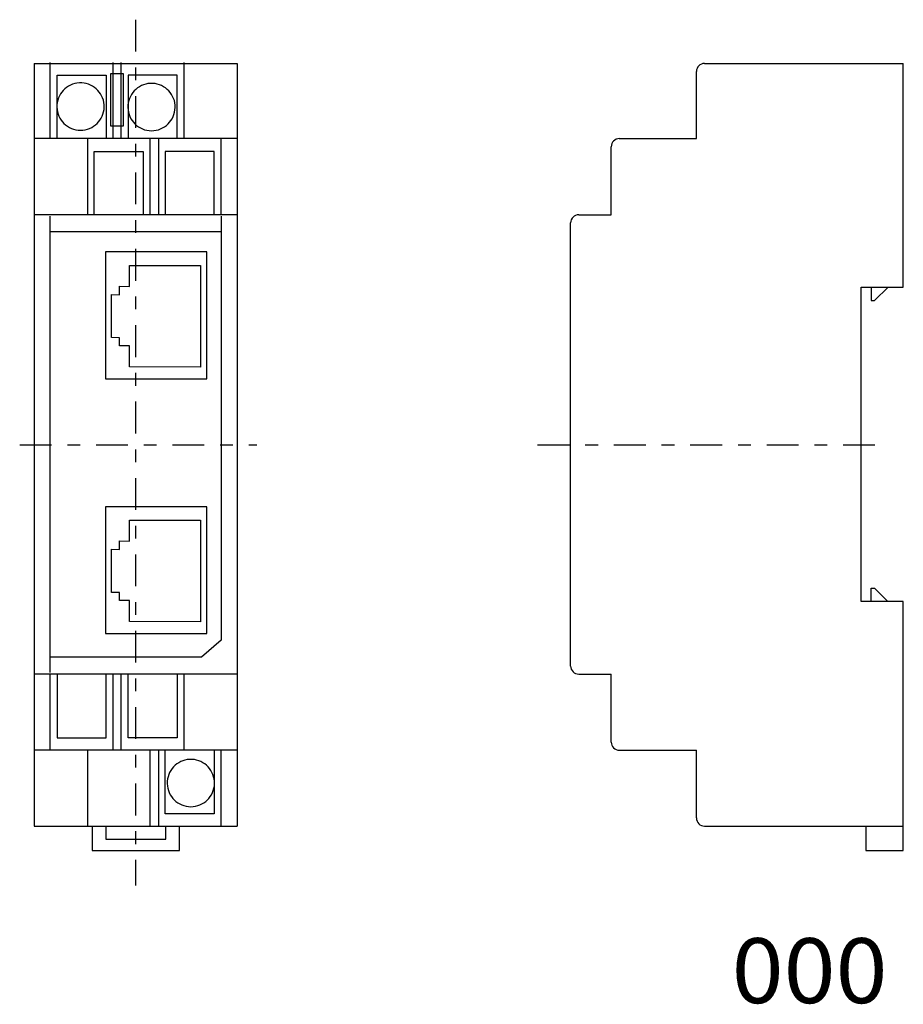
# Model space of a CAD drawing. Extents: x -54 to 54, y -68 to 53.
import ezdxf
from ezdxf.enums import TextEntityAlignment as Align

# ---------------------------------------------------------------- set-up
doc = ezdxf.new("R2010")
doc.units = 0
doc.header["$MEASUREMENT"] = 0
doc.linetypes.add('CENTERX2', pattern=[9.41484, 3.92285, -1.961425, 1.56914, -1.961425])
doc.layers.get('0').update_dxf_attribs({"linetype": 'CONTINUOUS'})
doc.layers.add('レイヤー_1', color=7, linetype='CONTINUOUS')
doc.styles.get("Standard").update_dxf_attribs({"font": 'txt.shx', "width": 0.8, "bigfont": 'bigfont.shx'})

msp = doc.modelspace()

# ---------------------------------------------------------------- linework, layer by layer
at = {"layer": 'レイヤー_1', "color": 3, "linetype": 'CENTERX2'}
for p, q in [((-40.16, 53.36), (-40.16, -53.36)), ((-54.45, 0.97), (-25.23, 0.97)), ((9.37, 0.97), (51.09, 0.97))]:
    msp.add_line(p, q, dxfattribs=at)
at = {"layer": 'レイヤー_1', "color": 3, "linetype": 'CONTINUOUS'}
for p, q in [((-52.66, 47.97), (-52.66, -46.03)), ((-52.66, 47.97), (-27.66, 47.97)), ((-50.68, 38.7), (-50.68, 48.07)), ((-42.97, 48.07), (-42.97, 38.7)), ((-41.93, 38.7), (-41.93, 48.07)), ((-34.22, 48.07), (-34.22, 38.7)), ((-27.66, 47.97), (-27.66, -46.03)), ((29.95, 47.97), (54.45, 47.97)), ((54.45, 20.41), (54.45, 47.97)), ((-49.85, 38.7), (-49.85, 46.51)), ((-49.85, 46.51), (-43.8, 46.51)), ((-43.8, 46.51), (-43.8, 38.7)), ((-41.65, 46.69), (-43.25, 46.69)), ((-43.25, 46.69), (-43.25, 40.26)), ((-41.65, 40.26), (-41.65, 46.69)), ((-35.05, 46.51), (-41.1, 46.51)), ((-41.1, 46.51), (-41.1, 38.7)), ((-35.05, 38.7), (-35.05, 46.51)), ((28.95, 38.7), (28.95, 46.97)), ((-48.68, 45.01), (-48.89, 44.84)), ((-48.45, 45.16), (-48.68, 45.01)), ((-48.2, 45.29), (-48.45, 45.16)), ((-47.94, 45.4), (-48.2, 45.29)), ((-47.67, 45.48), (-47.94, 45.4)), ((-47.39, 45.54), (-47.67, 45.48)), ((-47.1, 45.57), (-47.39, 45.54)), ((-46.81, 45.57), (-47.1, 45.57)), ((-46.52, 45.54), (-46.81, 45.57)), ((-46.24, 45.48), (-46.52, 45.54)), ((-45.97, 45.4), (-46.24, 45.48)), ((-45.71, 45.29), (-45.97, 45.4)), ((-45.46, 45.16), (-45.71, 45.29)), ((-45.23, 45.01), (-45.46, 45.16)), ((-45.02, 44.84), (-45.23, 45.01)), ((-39.93, 44.95), (-40.14, 44.77)), ((-39.7, 45.1), (-39.93, 44.95)), ((-39.45, 45.23), (-39.7, 45.1)), ((-39.19, 45.34), (-39.45, 45.23)), ((-38.92, 45.42), (-39.19, 45.34)), ((-38.64, 45.48), (-38.92, 45.42)), ((-38.35, 45.51), (-38.64, 45.48)), ((-38.06, 45.51), (-38.35, 45.51)), ((-37.77, 45.48), (-38.06, 45.51)), ((-37.49, 45.42), (-37.77, 45.48)), ((-37.21, 45.34), (-37.49, 45.42)), ((-36.96, 45.23), (-37.21, 45.34)), ((-36.71, 45.1), (-36.96, 45.23)), ((-36.48, 44.95), (-36.71, 45.1)), ((-36.27, 44.77), (-36.48, 44.95)), ((-49.67, 43.71), (-49.76, 43.44)), ((-49.56, 43.97), (-49.67, 43.71)), ((-49.42, 44.21), (-49.56, 43.97)), ((-49.27, 44.43), (-49.42, 44.21)), ((-49.09, 44.64), (-49.27, 44.43)), ((-48.89, 44.84), (-49.09, 44.64)), ((-44.82, 44.64), (-45.02, 44.84)), ((-44.64, 44.43), (-44.82, 44.64)), ((-44.48, 44.21), (-44.64, 44.43)), ((-44.35, 43.97), (-44.48, 44.21)), ((-44.23, 43.71), (-44.35, 43.97)), ((-44.14, 43.44), (-44.23, 43.71)), ((-40.81, 43.9), (-40.92, 43.65)), ((-40.67, 44.15), (-40.81, 43.9)), ((-40.52, 44.37), (-40.67, 44.15)), ((-40.34, 44.58), (-40.52, 44.37)), ((-40.14, 44.77), (-40.34, 44.58)), ((-36.07, 44.58), (-36.27, 44.77)), ((-35.89, 44.37), (-36.07, 44.58)), ((-35.73, 44.15), (-35.89, 44.37)), ((-35.6, 43.9), (-35.73, 44.15)), ((-35.48, 43.65), (-35.6, 43.9)), ((-49.86, 42.88), (-49.87, 42.58)), ((-49.87, 42.58), (-49.85, 42.29)), ((-49.83, 43.17), (-49.86, 42.88)), ((-49.76, 43.44), (-49.83, 43.17)), ((-44.08, 43.17), (-44.14, 43.44)), ((-44.05, 42.88), (-44.08, 43.17)), ((-44.06, 42.29), (-44.04, 42.58)), ((-44.04, 42.58), (-44.05, 42.88)), ((-41.11, 42.82), (-41.12, 42.52)), ((-41.12, 42.52), (-41.1, 42.23)), ((-41.08, 43.1), (-41.11, 42.82)), ((-41.01, 43.38), (-41.08, 43.1)), ((-40.92, 43.65), (-41.01, 43.38)), ((-35.39, 43.38), (-35.48, 43.65)), ((-35.33, 43.1), (-35.39, 43.38)), ((-35.3, 42.82), (-35.33, 43.1)), ((-35.31, 42.23), (-35.29, 42.52)), ((-35.29, 42.52), (-35.3, 42.82)), ((-49.85, 42.29), (-49.8, 42.01)), ((-49.8, 42.01), (-49.72, 41.73)), ((-49.72, 41.73), (-49.62, 41.47)), ((-49.62, 41.47), (-49.5, 41.22)), ((-44.41, 41.22), (-44.29, 41.47)), ((-44.29, 41.47), (-44.19, 41.73)), ((-44.19, 41.73), (-44.11, 42.01)), ((-44.11, 42.01), (-44.06, 42.29)), ((-41.1, 42.23), (-41.05, 41.95)), ((-41.05, 41.95), (-40.97, 41.67)), ((-40.97, 41.67), (-40.87, 41.41)), ((-40.87, 41.41), (-40.74, 41.16)), ((-35.66, 41.16), (-35.54, 41.41)), ((-35.54, 41.41), (-35.44, 41.67)), ((-35.44, 41.67), (-35.36, 41.95)), ((-35.36, 41.95), (-35.31, 42.23)), ((-49.5, 41.22), (-49.35, 40.99)), ((-49.35, 40.99), (-49.18, 40.77)), ((-49.18, 40.77), (-48.99, 40.57)), ((-48.99, 40.57), (-48.79, 40.39)), ((-48.79, 40.39), (-48.56, 40.22)), ((-48.56, 40.22), (-48.32, 40.08)), ((-48.32, 40.08), (-48.07, 39.96)), ((-45.83, 39.96), (-45.58, 40.08)), ((-45.58, 40.08), (-45.34, 40.22)), ((-45.34, 40.22), (-45.12, 40.39)), ((-45.12, 40.39), (-44.92, 40.57)), ((-44.92, 40.57), (-44.73, 40.77)), ((-44.73, 40.77), (-44.56, 40.99)), ((-44.56, 40.99), (-44.41, 41.22)), ((-43.25, 40.26), (-41.65, 40.26)), ((-40.74, 41.16), (-40.6, 40.93)), ((-40.6, 40.93), (-40.43, 40.71)), ((-40.43, 40.71), (-40.24, 40.51)), ((-40.24, 40.51), (-40.04, 40.32)), ((-40.04, 40.32), (-39.81, 40.16)), ((-39.81, 40.16), (-39.57, 40.02)), ((-36.83, 40.02), (-36.59, 40.16)), ((-36.59, 40.16), (-36.37, 40.32)), ((-36.37, 40.32), (-36.17, 40.51)), ((-36.17, 40.51), (-35.98, 40.71)), ((-35.98, 40.71), (-35.81, 40.93)), ((-35.81, 40.93), (-35.66, 41.16)), ((-48.07, 39.96), (-47.81, 39.87)), ((-47.81, 39.87), (-47.53, 39.8)), ((-47.53, 39.8), (-47.25, 39.75)), ((-47.25, 39.75), (-46.95, 39.74)), ((-46.95, 39.74), (-46.66, 39.75)), ((-46.66, 39.75), (-46.37, 39.8)), ((-46.37, 39.8), (-46.1, 39.87)), ((-46.1, 39.87), (-45.83, 39.96)), ((-39.57, 40.02), (-39.32, 39.9)), ((-39.32, 39.9), (-39.06, 39.8)), ((-39.06, 39.8), (-38.78, 39.73)), ((-38.78, 39.73), (-38.5, 39.69)), ((-38.5, 39.69), (-38.2, 39.68)), ((-38.2, 39.68), (-37.91, 39.69)), ((-37.91, 39.69), (-37.62, 39.73)), ((-37.62, 39.73), (-37.35, 39.8)), ((-37.35, 39.8), (-37.08, 39.9)), ((-37.08, 39.9), (-36.83, 40.02)), ((-27.66, 38.7), (-52.66, 38.7)), ((-46.1, 38.7), (-46.1, 29.32)), ((-38.39, 29.32), (-38.39, 38.7)), ((-37.35, 38.7), (-37.35, 29.32)), ((-29.64, 29.32), (-29.64, 38.7)), ((18.45, 29.32), (18.45, 37.7)), ((19.45, 38.7), (28.95, 38.7)), ((-45.26, 29.32), (-45.26, 37.13)), ((-45.26, 37.13), (-39.22, 37.13)), ((-39.22, 37.13), (-39.22, 29.32)), ((-30.47, 37.13), (-36.51, 37.13)), ((-36.51, 37.13), (-36.51, 29.32)), ((-30.47, 29.32), (-30.47, 37.13)), ((-27.66, 29.32), (-52.66, 29.32)), ((-50.68, -27.12), (-50.68, 29.14)), ((-29.64, 29.14), (-29.64, -23.13)), ((14.45, 29.32), (18.45, 29.32)), ((13.45, -26.3), (13.45, 28.32)), ((-50.68, 27.24), (-29.64, 27.24)), ((-31.39, 24.74), (-43.89, 24.74)), ((-43.89, 24.74), (-43.89, 9.11)), ((-31.39, 9.11), (-31.39, 24.74)), ((-40.92, 20.49), (-40.92, 23.08)), ((-40.92, 23.08), (-32.17, 23.05)), ((-32.17, 23.05), (-32.17, 10.54)), ((-43.13, 14.17), (-43.13, 19.47)), ((-43.13, 19.47), (-42.16, 19.46)), ((-42.16, 19.46), (-42.15, 20.5)), ((-42.15, 20.5), (-40.92, 20.49)), ((49.25, 20.41), (54.45, 20.41)), ((49.25, -18.34), (49.25, 20.41)), ((50.5, 20.41), (50.5, 18.74)), ((50.91, 18.74), (52.58, 20.41)), ((50.5, 18.74), (50.91, 18.74)), ((-42.16, 14.16), (-43.13, 14.17)), ((-42.15, 13.18), (-42.16, 14.16)), ((-40.92, 13.17), (-42.15, 13.18)), ((-40.92, 10.57), (-40.92, 13.17)), ((-32.17, 10.54), (-40.92, 10.57)), ((-43.89, 9.11), (-31.39, 9.11)), ((-31.39, -6.68), (-43.89, -6.68)), ((-43.89, -6.68), (-43.89, -22.31)), ((-31.39, -22.31), (-31.39, -6.68)), ((-40.92, -10.9), (-40.92, -8.31)), ((-40.92, -8.31), (-32.17, -8.33)), ((-32.17, -8.33), (-32.17, -20.85)), ((-42.16, -11.93), (-42.15, -10.89)), ((-42.15, -10.89), (-40.92, -10.9)), ((-43.13, -17.22), (-43.13, -11.91)), ((-43.13, -11.91), (-42.16, -11.93)), ((50.5, -18.34), (50.5, -16.72)), ((50.5, -16.72), (50.91, -16.72)), ((50.91, -16.72), (52.54, -18.34)), ((-42.16, -17.22), (-43.13, -17.22)), ((-42.15, -18.21), (-42.16, -17.22)), ((-40.92, -18.21), (-42.15, -18.21)), ((-40.92, -20.82), (-40.92, -18.21)), ((49.34, -18.34), (49.25, -18.34)), ((49.55, -18.34), (49.34, -18.34)), ((54.45, -18.34), (49.55, -18.34)), ((54.45, -49.03), (54.45, -18.34)), ((-32.17, -20.85), (-40.92, -20.82)), ((-43.89, -22.31), (-31.39, -22.31)), ((-29.64, -23.13), (-32.03, -25.22)), ((-32.03, -25.22), (-50.68, -25.22)), ((-27.66, -27.3), (-52.66, -27.3)), ((-50.68, -36.68), (-50.68, -27.3)), ((-49.85, -27.32), (-49.85, -35.14)), ((-43.8, -35.14), (-43.8, -27.32)), ((-42.97, -27.3), (-42.97, -36.68)), ((-41.93, -36.68), (-41.93, -27.3)), ((-41.1, -35.14), (-41.1, -27.32)), ((-35.05, -27.32), (-35.05, -35.14)), ((-34.22, -27.3), (-34.22, -36.68)), ((14.45, -27.3), (18.45, -27.3)), ((18.45, -35.68), (18.45, -27.3)), ((-49.85, -35.14), (-43.8, -35.14)), ((-35.05, -35.14), (-41.1, -35.14)), ((-27.66, -36.68), (-52.66, -36.68)), ((-46.1, -36.68), (-46.1, -46.05)), ((-38.39, -46.05), (-38.39, -36.68)), ((-37.35, -36.68), (-37.35, -46.05)), ((-36.51, -44.51), (-36.51, -36.7)), ((-30.47, -36.7), (-30.47, -44.51)), ((-29.64, -46.05), (-29.64, -36.68)), ((19.45, -36.68), (28.95, -36.68)), ((28.95, -45.03), (28.95, -36.68)), ((-35.49, -38.74), (-35.67, -38.95)), ((-35.3, -38.54), (-35.49, -38.74)), ((-35.08, -38.37), (-35.3, -38.54)), ((-34.85, -38.22), (-35.08, -38.37)), ((-34.61, -38.09), (-34.85, -38.22)), ((-34.35, -37.98), (-34.61, -38.09)), ((-34.08, -37.9), (-34.35, -37.98)), ((-33.8, -37.84), (-34.08, -37.9)), ((-33.51, -37.81), (-33.8, -37.84)), ((-33.21, -37.81), (-33.51, -37.81)), ((-32.92, -37.84), (-33.21, -37.81)), ((-32.64, -37.9), (-32.92, -37.84)), ((-32.37, -37.98), (-32.64, -37.9)), ((-32.11, -38.09), (-32.37, -37.98)), ((-31.87, -38.22), (-32.11, -38.09)), ((-31.64, -38.37), (-31.87, -38.22)), ((-31.42, -38.54), (-31.64, -38.37)), ((-31.22, -38.74), (-31.42, -38.54)), ((-31.05, -38.95), (-31.22, -38.74)), ((-36.17, -39.94), (-36.23, -40.22)), ((-36.08, -39.67), (-36.17, -39.94)), ((-35.97, -39.41), (-36.08, -39.67)), ((-35.83, -39.17), (-35.97, -39.41)), ((-35.67, -38.95), (-35.83, -39.17)), ((-30.89, -39.17), (-31.05, -38.95)), ((-30.75, -39.41), (-30.89, -39.17)), ((-30.64, -39.67), (-30.75, -39.41)), ((-30.55, -39.94), (-30.64, -39.67)), ((-30.49, -40.22), (-30.55, -39.94)), ((-36.23, -40.22), (-36.27, -40.5)), ((-36.27, -40.5), (-36.27, -40.8)), ((-36.27, -40.8), (-36.25, -41.09)), ((-36.25, -41.09), (-36.2, -41.37)), ((-30.51, -41.37), (-30.46, -41.09)), ((-30.45, -40.5), (-30.49, -40.22)), ((-30.46, -41.09), (-30.44, -40.8)), ((-30.44, -40.8), (-30.45, -40.5)), ((-36.2, -41.37), (-36.13, -41.65)), ((-36.13, -41.65), (-36.03, -41.91)), ((-36.03, -41.91), (-35.9, -42.16)), ((-35.9, -42.16), (-35.75, -42.39)), ((-35.75, -42.39), (-35.58, -42.61)), ((-31.13, -42.61), (-30.96, -42.39)), ((-30.96, -42.39), (-30.82, -42.16)), ((-30.82, -42.16), (-30.69, -41.91)), ((-30.69, -41.91), (-30.59, -41.65)), ((-30.59, -41.65), (-30.51, -41.37)), ((-35.58, -42.61), (-35.4, -42.81)), ((-35.4, -42.81), (-35.19, -42.99)), ((-35.19, -42.99), (-34.97, -43.16)), ((-34.97, -43.16), (-34.73, -43.3)), ((-34.73, -43.3), (-34.48, -43.42)), ((-34.48, -43.42), (-34.21, -43.51)), ((-34.21, -43.51), (-33.94, -43.58)), ((-33.94, -43.58), (-33.65, -43.63)), ((-33.65, -43.63), (-33.36, -43.64)), ((-33.36, -43.64), (-33.07, -43.63)), ((-33.07, -43.63), (-32.78, -43.58)), ((-32.78, -43.58), (-32.5, -43.51)), ((-32.5, -43.51), (-32.24, -43.42)), ((-32.24, -43.42), (-31.99, -43.3)), ((-31.99, -43.3), (-31.75, -43.16)), ((-31.75, -43.16), (-31.53, -42.99)), ((-31.53, -42.99), (-31.32, -42.81)), ((-31.32, -42.81), (-31.13, -42.61)), ((-30.47, -44.51), (-36.51, -44.51)), ((-52.66, -46.03), (-27.66, -46.03)), ((-45.5, -46.03), (-45.5, -49.03)), ((-43.83, -46.03), (-43.83, -47.63)), ((-36.44, -47.63), (-36.44, -46.03)), ((-34.77, -49.03), (-34.77, -46.03)), ((29.95, -46.03), (54.45, -46.03)), ((49.84, -46.03), (49.84, -49.03)), ((-43.83, -47.63), (-36.44, -47.63)), ((-45.5, -49.03), (-34.77, -49.03)), ((49.84, -49.03), (54.45, -49.03))]:
    msp.add_line(p, q, dxfattribs=at)
for centre, start, end in [((29.95, 46.97), 90, 180), ((19.45, 37.7), 90, 180), ((14.45, 28.32), 90, 180), ((14.45, -26.3), 180, 270), ((19.45, -35.68), 180, 270), ((29.95, -45.03), 180, 270)]:
    msp.add_arc(centre, 1, start, end, dxfattribs=at)

# ---------------------------------------------------------------- texts
at = {"color": 7, "width": 0.8}
msp.add_text('000', height=8, dxfattribs=at).set_placement((33.3, -67.85), (52.5, -67.85), align=Align.FIT)

doc.saveas('drawing.dxf')
